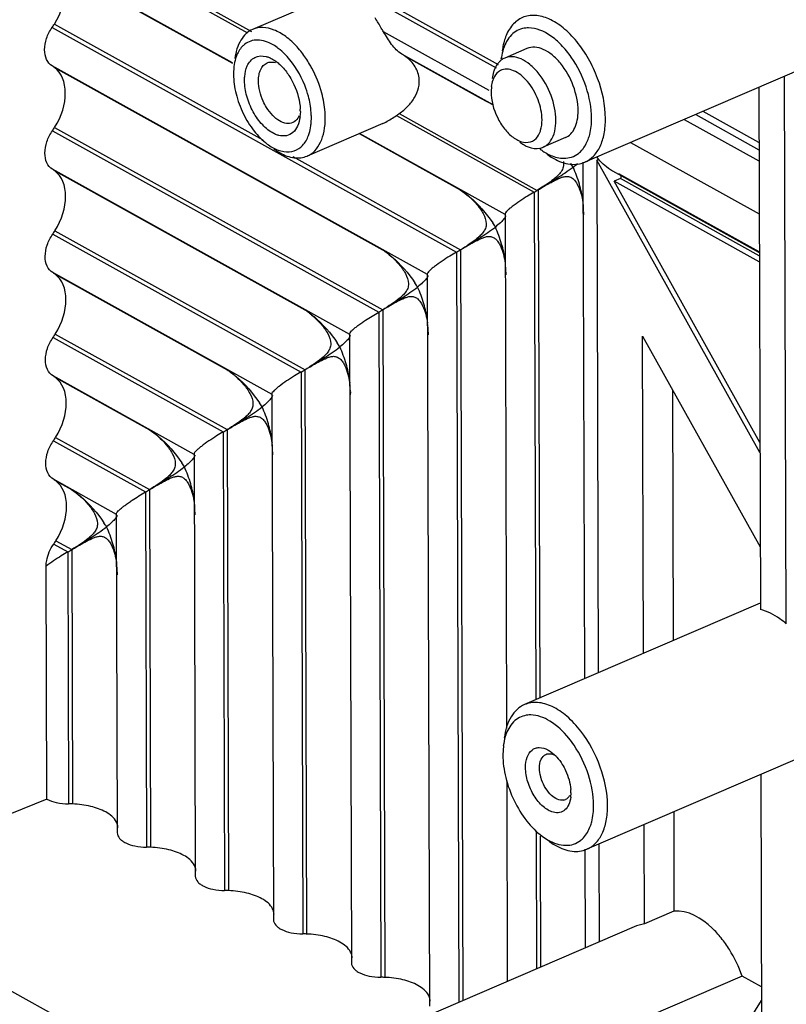
# Model space of a CAD drawing. Units: millimetres. Extents: x 0 to 2781, y 0 to 1967.
# Drawn here: x 658 to 697, y 515 to 565 of the extents above; entities that cross this region are included whole.
import ezdxf

# ---------------------------------------------------------------- set-up
doc = ezdxf.new("R2010")
doc.units = ezdxf.units.MM
doc.header["$LTSCALE"] = 152.966432
doc.layers.get('0').update_dxf_attribs({"linetype": 'CONTINUOUS'})
doc.layers.add('50_ALL_DETAILS', color=7, linetype='CONTINUOUS')

msp = doc.modelspace()

# ---------------------------------------------------------------- hatches: boundary and pattern name
at = {"layer": '50_ALL_DETAILS', "linetype": 'Continuous'}
h = msp.add_hatch(color=7, dxfattribs=at)
edge = h.paths.add_edge_path()
edge.add_line((117.0542, 46.8217), (117.0542, 1919.6889))
edge.add_line((117.0542, 46.8217), (117.0542, 1919.6889))
edge = h.paths.add_edge_path()
edge.add_line((113.3085, 1923.4347), (2738.1319, 1923.4347))
edge.add_line((117.0542, 1919.6889), (2734.3862, 1919.6889))
edge = h.paths.add_edge_path()
edge.add_line((2738.1319, 1923.4347), (2738.1319, 43.0759))
edge.add_line((2734.3862, 1919.6889), (2734.3862, 46.8217))

# ---------------------------------------------------------------- linework, layer by layer
at = {"color": 7, "linetype": 'Continuous'}
for p, q in [((659.885, 574.7503), (682.463, 562.1989)), ((659.9974, 574.9187), (682.561, 562.3752)), ((659.9008, 569.5017), (669.8283, 563.9829)), ((659.998, 569.6463), (670.0377, 564.0486)), ((669.0729, 562.4484), (659.9067, 567.5441)), ((660.0202, 567.4674), (669.0671, 562.438)), ((673.8619, 565.7702), (670.094, 564.1496)), ((659.9166, 564.2529), (680.4433, 552.8418)), ((660.0293, 564.4219), (670.6087, 558.5406)), ((682.1029, 561.0502), (676.7332, 564.0354)), ((684.0208, 563.1829), (682.8922, 562.6975)), ((681.7041, 560.6559), (677.6689, 562.8996)), ((682.1212, 560.424), (677.6715, 562.8981)), ((677.8029, 562.8159), (681.7002, 560.649)), ((682.7157, 562.6573), (682.7232, 562.7183)), ((699.777, 562.9221), (686.9514, 557.4057)), ((678.9714, 551.7057), (659.9225, 562.2953)), ((660.0359, 562.2186), (676.6907, 552.9599)), ((669.1485, 562.262), (669.1246, 561.8711)), ((697.1848, 533.9519), (697.1012, 561.7712)), ((682.212, 561.2463), (682.1956, 560.9908)), ((695.7877, 561.2063), (695.8675, 534.6842)), ((681.7002, 560.649), (682.3039, 560.3134)), ((682.3023, 560.3233), (681.7042, 560.6558)), ((672.5169, 559.9853), (672.499, 559.7057)), ((677.3944, 559.7767), (684.3896, 555.888)), ((677.5322, 559.8729), (684.5376, 555.9742)), ((692.5853, 559.8289), (695.7972, 558.0434)), ((695.7961, 558.4149), (692.9615, 559.9907)), ((660.0451, 559.1731), (676.6999, 549.9145)), ((676.7003, 559.371), (672.8598, 557.7191)), ((692.0081, 559.5806), (695.7989, 557.4732)), ((659.9324, 559.0042), (676.497, 549.7956)), ((675.5072, 558.8578), (680.637, 556.0061)), ((682.9178, 554.7518), (675.5211, 558.8638)), ((685.9687, 558.654), (684.8401, 558.1686)), ((689.2819, 558.4081), (695.807, 554.7807)), ((672.1398, 557.6895), (680.6462, 552.9606)), ((684.6896, 558.0681), (684.739, 558.0316)), ((686.8539, 557.4054), (686.9329, 531.1628)), ((687.628, 557.5478), (687.561, 557.5189)), ((695.8435, 542.6637), (687.561, 557.5189)), ((687.561, 557.5189), (687.6393, 531.4667)), ((675.0251, 548.6595), (659.9383, 557.0465)), ((660.0517, 556.9698), (672.7444, 549.9138)), ((688.3638, 556.9637), (695.8129, 552.8226)), ((695.8128, 552.8568), (688.6899, 556.8166)), ((688.7642, 556.576), (688.4434, 556.4381)), ((695.8419, 543.1684), (688.4434, 556.4381)), ((695.8143, 552.3404), (688.4434, 556.4381)), ((695.8134, 552.6572), (688.7642, 556.576)), ((684.3895, 555.8879), (684.4671, 530.1023)), ((684.5902, 556.0052), (684.6678, 530.1886)), ((682.9063, 554.7764), (682.9849, 528.6483)), ((686.8947, 554.884), (686.8913, 554.7261)), ((659.9482, 553.7554), (672.5507, 546.7495)), ((660.0609, 553.9244), (672.7536, 546.8683)), ((680.4432, 552.8417), (680.5579, 514.732)), ((680.6437, 552.9591), (680.7584, 514.8183)), ((671.0788, 545.6133), (659.9541, 551.7978)), ((660.0675, 551.7211), (668.7981, 546.8676)), ((678.96, 551.7302), (679.0719, 514.534)), ((682.9484, 551.8379), (682.945, 551.6798)), ((676.4969, 549.7956), (676.5986, 516.0052)), ((676.6973, 549.9129), (676.7993, 516.0013)), ((660.0767, 548.6756), (668.8073, 543.8221)), ((675.0137, 548.6841), (675.1098, 516.7366)), ((679.0021, 548.7917), (678.9986, 548.6336)), ((659.964, 548.5066), (668.6044, 543.7033)), ((689.8895, 548.5676), (695.8579, 537.8628)), ((689.9379, 532.4553), (689.8895, 548.5676)), ((672.5506, 546.7494), (672.6364, 518.2078)), ((672.751, 546.8668), (672.8372, 518.2039)), ((667.1325, 542.5672), (659.9699, 546.549)), ((660.0833, 546.4723), (664.8518, 543.8214)), ((675.0558, 545.7455), (675.0523, 545.5874)), ((691.4044, 545.8505), (691.4427, 533.1025)), ((671.0674, 545.6379), (671.1477, 518.9392)), ((668.6043, 543.7033), (668.6743, 520.4104)), ((668.8047, 543.8206), (668.8751, 520.4065)), ((659.9798, 543.2579), (664.6581, 540.6571)), ((660.0925, 543.4268), (664.8609, 540.776)), ((671.1095, 542.6994), (671.106, 542.5413)), ((667.1211, 542.5917), (667.1856, 521.1418)), ((663.1862, 539.521), (659.9857, 541.3002)), ((660.0991, 541.2235), (660.9055, 540.7753)), ((664.658, 540.6571), (664.7122, 522.613)), ((664.8584, 540.7745), (664.913, 522.6091)), ((667.1631, 539.6532), (667.1597, 539.4951)), ((663.1747, 539.5456), (663.2235, 523.3444)), ((660.1083, 538.1781), (660.9146, 537.7298)), ((659.9956, 538.0091), (660.7117, 537.611)), ((660.9121, 537.7283), (660.9509, 524.8117)), ((660.7117, 537.6109), (660.7501, 524.8156)), ((659.6486, 525.0565), (659.613, 536.8916)), ((663.2168, 536.6071), (663.2134, 536.449)), ((695.8665, 535.0052), (683.8955, 529.8564)), ((709.4028, 532.1187), (687.0564, 522.5074)), ((682.8222, 527.7578), (682.7943, 527.3017)), ((695.8926, 526.3079), (695.9314, 513.4198)), ((682.9929, 525.9864), (683.0236, 515.7926)), ((686.2525, 525.3793), (686.2379, 525.1517)), ((659.6486, 525.0565), (648.4885, 520.503)), ((691.4689, 524.4052), (691.4841, 519.3636)), ((689.9792, 518.7164), (689.9641, 523.758)), ((684.4871, 523.4514), (684.5082, 516.4311)), ((684.6889, 523.1694), (684.7089, 516.5174)), ((687.6655, 522.7693), (687.6804, 517.7955)), ((686.9589, 522.5071), (686.974, 517.4917)), ((668.3301, 509.4727), (648.4885, 520.503)), ((691.4841, 519.3636), (689.9792, 518.7164)), ((689.9792, 518.7164), (689.5846, 518.6125)), ((689.5839, 518.6142), (667.1622, 508.9705)), ((694.9457, 516.0633), (682.531, 510.7237)), ((695.9251, 515.5189), (694.9457, 516.0633)), ((687.7749, 501.8252), (695.9272, 514.83))]:
    msp.add_line(p, q, dxfattribs=at)
for centre, radius, start, end in [((684.094, 562.9251), 1.305, 89.56824, 95.60683), ((668.7801, 560.0333), 4.8159, 37.64732, 42.1431), ((676.4642, 560.8227), 2.401, 56.11312, 59.88506), ((685.9107, 562.2614), 3.2191, 171.43786, 172.93833), ((667.7999, 559.3526), 6.0111, 15.09378, 28.12796), ((669.9898, 559.9768), 2.5271, 0.19286, 2.75472), ((674.8829, 563.5228), 4.51, 303.83862, 305.97372), ((684.513, 558.9322), 0.8305, 281.76187, 293.18827), ((680.5764, 553.499), 6.8473, 32.31452, 34.20885), ((684.0901, 560.0089), 3.6536, 308.47435, 312.99234), ((676.267, 550.2774), 7.2481, 31.95629, 33.94708), ((667.682, 574.8644), 25.4528, 300.09089, 300.62016), ((672.3207, 547.2313), 7.2481, 31.95629, 33.94708), ((663.7356, 571.8182), 25.4528, 300.09089, 300.62016), ((668.3744, 544.1851), 7.2481, 31.95629, 33.94708), ((659.7893, 568.772), 25.4528, 300.09089, 300.62016), ((664.4281, 541.1389), 7.2481, 31.95629, 33.94708), ((655.843, 565.7259), 25.4528, 300.09089, 300.62016), ((660.4818, 538.0928), 7.2481, 31.95629, 33.94708), ((651.8967, 562.6797), 25.4528, 300.09089, 300.62016), ((656.5355, 535.0466), 7.2481, 31.95629, 33.94708), ((648.1065, 559.3663), 25.1433, 300.08813, 300.6174), ((684.199, 528.0268), 1.305, 89.56824, 95.60683), ((682.0572, 524.8455), 5.2568, 34.07739, 39.01147), ((684.1251, 525.3707), 2.1274, 0.23099, 4.61794), ((660.7312, 518.6937), 6.1219, 87.94296, 89.8226), ((685.8061, 525.4141), 0.4142, 281.75541, 293.28251), ((662.6511, 523.5975), 0.6047, 0.31441, 9.39129), ((664.6933, 516.4911), 6.1219, 87.94296, 89.8226), ((666.6132, 521.3949), 0.6047, 0.31441, 9.39129), ((668.6554, 514.2885), 6.1219, 87.94296, 89.8226), ((670.5754, 519.1923), 0.6047, 0.31441, 9.39129), ((672.6175, 512.0859), 6.1219, 87.94296, 89.8226), ((674.5375, 516.9897), 0.6047, 0.31441, 9.39129), ((676.5796, 509.8833), 6.1219, 87.94296, 89.8226), ((678.4996, 514.7871), 0.6047, 0.31441, 9.39129)]:
    msp.add_arc(centre, radius, start, end, dxfattribs=at)
for centre, major_axis, start_param, end_param in [((658.6471, 565.3825), (1.2656, 2.1564), -1.6223753, -0.0767976), ((658.3707, 565.5747), (1.5187, 2.5877), -1.6902123, -1.6223753), ((658.3883, 559.7168), (1.5187, 2.5877), -0.0767976, -0.0089605), ((658.6629, 560.1338), (1.2656, 2.1564), -1.6223753, -0.0767976), ((658.3865, 560.3259), (1.5187, 2.5877), -1.6902123, -1.6223753), ((658.4041, 554.4681), (1.5187, 2.5877), -0.0767976, -0.0089605), ((658.6787, 554.885), (1.2656, 2.1564), -1.6223753, -0.0767976), ((658.4023, 555.0771), (1.5187, 2.5877), -1.6902123, -1.6223753), ((658.4199, 549.2193), (1.5187, 2.5877), -0.0767976, -0.0089605), ((658.6945, 549.6363), (1.2656, 2.1564), -1.6223753, -0.0767976), ((658.418, 549.8284), (1.5187, 2.5877), -1.6902123, -1.6223753), ((658.4357, 543.9705), (1.5187, 2.5877), -0.0767976, -0.0089605), ((658.7103, 544.3875), (1.2656, 2.1564), -1.6223753, -0.0767976), ((658.4338, 544.5796), (1.5187, 2.5877), -1.6902123, -1.6223753), ((658.4514, 538.7218), (1.5187, 2.5877), -0.0767976, -0.0089605), ((658.7261, 539.1387), (1.2656, 2.1564), -1.6223753, -0.0767976), ((658.4496, 539.3309), (1.5187, 2.5877), -1.6902123, -1.6223753)]:
    msp.add_ellipse(centre, major_axis=major_axis, ratio=0.6721152, start_param=start_param, end_param=end_param, dxfattribs=at)
for points, knots in [([(676.7332, 564.0354), (676.6973, 564.0959), (676.5597, 564.3312), (676.424, 564.5677), (676.3168, 564.7392)], [0, 0, 0, 0, 0.2581711, 1, 1, 1, 1]), ([(683.7907, 564.7545), (683.5984, 564.6719), (683.2309, 564.3905), (683.0151, 563.9892), (682.9325, 563.7684)], [0, 0, 0, 0, 0.4701319, 1, 1, 1, 1]), ([(688.0058, 559.6155), (688.0037, 560.3116), (687.7729, 561.3784), (687.1753, 562.6654), (686.5871, 563.5369), (685.9103, 564.2319), (685.1883, 564.7022), (684.4597, 564.9116), (683.9879, 564.8392), (683.7907, 564.7545)], [0, 0, 0, 0, 0.2801588, 0.4277629, 0.5703366, 0.7011629, 0.8157766, 0.913588, 1, 1, 1, 1]), ([(659.9225, 562.2953), (659.7987, 562.3702), (659.5857, 562.6286), (659.502, 563.1455), (659.6098, 563.7164), (659.7967, 564.0818), (659.9166, 564.2529)], [0, 0, 0, 0, 0.2017719, 0.4366298, 0.7087422, 1, 1, 1, 1]), ([(670.0941, 564.1493), (669.9739, 564.0977), (669.7422, 563.9462), (669.3661, 563.4701), (669.2385, 562.9989), (669.1981, 562.673)], [0, 0, 0, 0, 0.2182819, 0.4519297, 1, 1, 1, 1]), ([(672.351, 563.2647), (672.1772, 563.4564), (671.8195, 563.7902), (671.2263, 564.139), (670.6343, 564.2838), (670.255, 564.2184), (670.0941, 564.1493)], [0, 0, 0, 0, 0.302077, 0.567079, 0.7955435, 1, 1, 1, 1]), ([(683.9665, 564.2239), (683.8458, 564.2119), (683.6059, 564.1521), (683.1678, 563.8752), (682.955, 563.5217), (682.8611, 563.2706)], [0, 0, 0, 0, 0.2375732, 0.474974, 1, 1, 1, 1]), ([(687.3002, 559.6368), (687.2986, 560.1751), (687.0849, 561.279), (686.4732, 562.5219), (685.7943, 563.3603), (685.1198, 563.9512), (684.4962, 564.2273), (684.1039, 564.2301)], [0, 0, 0, 0, 0.268781, 0.5509041, 0.683557, 0.8041079, 1, 1, 1, 1]), ([(677.6689, 562.8996), (677.4629, 563.0192), (677.12, 563.3971), (676.8635, 563.8155), (676.7332, 564.0354)], [0, 0, 0, 0, 0.4824084, 1, 1, 1, 1]), ([(669.6976, 563.3999), (669.6513, 563.3642), (669.466, 563.1947), (669.339, 562.9683), (669.2719, 562.7887)], [0, 0, 0, 0, 0.2334147, 1, 1, 1, 1]), ([(670.3371, 563.6111), (670.2221, 563.6119), (669.9921, 563.5787), (669.7869, 563.4688), (669.6976, 563.3999)], [0, 0, 0, 0, 0.5048746, 1, 1, 1, 1]), ([(671.3986, 563.1883), (671.3126, 563.254), (670.9962, 563.4694), (670.6131, 563.6091), (670.3371, 563.6111)], [0, 0, 0, 0, 0.281729, 1, 1, 1, 1]), ([(671.8499, 562.77), (671.8141, 562.8095), (671.6731, 562.9586), (671.5195, 563.0961), (671.3986, 563.1883)], [0, 0, 0, 0, 0.2595545, 1, 1, 1, 1]), ([(682.8611, 563.2706), (682.8458, 563.2297), (682.7872, 563.0569), (682.7481, 562.8778), (682.7275, 562.7406)], [0, 0, 0, 0, 0.2392566, 1, 1, 1, 1]), ([(682.8418, 563.4747), (682.8336, 563.442), (682.8022, 563.3075), (682.7795, 563.171), (682.7667, 563.0673)], [0, 0, 0, 0, 0.243583, 1, 1, 1, 1]), ([(686.6185, 560.0158), (686.6172, 560.4447), (686.4285, 561.316), (685.9013, 562.2701), (685.3272, 562.8607), (684.8822, 563.1504), (684.4332, 563.2795), (684.1425, 563.2349), (684.0209, 563.1827)], [0, 0, 0, 0, 0.2804315, 0.5699239, 0.7008759, 0.8155996, 0.9135049, 1, 1, 1, 1]), ([(669.2719, 562.7887), (669.2568, 562.7485), (669.1996, 562.5773), (669.1644, 562.3992), (669.1475, 562.2628)], [0, 0, 0, 0, 0.2378906, 1, 1, 1, 1]), ([(669.8223, 562.2957), (669.9023, 562.4733), (670.1678, 562.807), (670.5962, 562.8231), (670.78, 562.7765)], [0, 0, 0, 0, 0.5067992, 1, 1, 1, 1]), ([(670.9442, 562.7214), (670.9733, 562.7094), (671.0938, 562.6543), (671.2068, 562.5834), (671.2882, 562.5234)], [0, 0, 0, 0, 0.237545, 1, 1, 1, 1]), ([(672.9236, 560.7585), (672.8731, 560.9465), (672.6312, 561.671), (672.2321, 562.3484), (671.8499, 562.77)], [0, 0, 0, 0, 0.2549164, 1, 1, 1, 1]), ([(673.101, 562.1865), (673.0635, 562.2568), (672.9106, 562.5296), (672.7358, 562.7904), (672.5933, 562.9749)], [0, 0, 0, 0, 0.2545756, 1, 1, 1, 1]), ([(678.5422, 561.7), (678.512, 561.9235), (678.3342, 562.3645), (677.9945, 562.6872), (677.8029, 562.8159)], [0, 0, 0, 0, 0.4942425, 1, 1, 1, 1]), ([(685.4899, 559.5304), (685.4886, 559.9593), (685.2999, 560.8306), (684.7727, 561.7847), (684.1986, 562.3753), (683.7535, 562.665), (683.3046, 562.7941), (683.0139, 562.7495), (682.8923, 562.6973)], [0, 0, 0, 0, 0.2804301, 0.5699233, 0.7008755, 0.8155993, 0.9135047, 1, 1, 1, 1]), ([(669.6845, 561.5598), (669.6843, 561.6279), (669.6942, 561.8779), (669.7473, 562.1293), (669.8223, 562.2957)], [0, 0, 0, 0, 0.2715571, 1, 1, 1, 1]), ([(670.39, 561.5386), (670.3897, 561.644), (670.4068, 561.8441), (670.5046, 562.1825), (670.684, 562.3897), (670.825, 562.4501)], [0, 0, 0, 0, 0.2992948, 0.5647309, 1, 1, 1, 1]), ([(670.825, 562.4501), (670.8568, 562.4637), (670.996, 562.5082), (671.1493, 562.496), (671.2557, 562.4656)], [0, 0, 0, 0, 0.2384725, 1, 1, 1, 1]), ([(671.4762, 562.3673), (671.5228, 562.3242), (671.711, 562.1356), (671.872, 561.9205), (671.9792, 561.7483)], [0, 0, 0, 0, 0.2381772, 1, 1, 1, 1]), ([(682.7135, 562.592), (682.6755, 562.5627), (682.5232, 562.4234), (682.4188, 562.2375), (682.3636, 562.0898)], [0, 0, 0, 0, 0.2334191, 1, 1, 1, 1]), ([(669.1246, 561.8711), (669.1256, 561.539), (669.2239, 560.8507), (669.5818, 559.8713), (670.1168, 558.9972), (670.5863, 558.5161), (670.8391, 558.3295)], [0, 0, 0, 0, 0.2459276, 0.5091228, 0.7673477, 1, 1, 1, 1]), ([(671.9792, 561.7483), (672.0577, 561.6222), (672.3329, 561.11), (672.4933, 560.5306), (672.514, 560.0982)], [0, 0, 0, 0, 0.2554925, 1, 1, 1, 1]), ([(677.5322, 559.8729), (677.6898, 559.9873), (677.9831, 560.2339), (678.3339, 560.6749), (678.5454, 561.1744), (678.565, 561.5309), (678.5422, 561.7)], [0, 0, 0, 0, 0.267168, 0.5228495, 0.7659539, 1, 1, 1, 1]), ([(682.3214, 561.663), (682.3076, 561.6322), (682.2546, 561.4985), (682.2243, 561.3564), (682.2107, 561.2473)], [0, 0, 0, 0, 0.2350178, 1, 1, 1, 1]), ([(682.3636, 562.0898), (682.3512, 562.0568), (682.3041, 561.9161), (682.2752, 561.7697), (682.2613, 561.6575)], [0, 0, 0, 0, 0.2378825, 1, 1, 1, 1]), ([(682.6787, 562.0601), (682.6408, 562.0411), (682.4876, 561.9443), (682.378, 561.7886), (682.3214, 561.663)], [0, 0, 0, 0, 0.2357347, 1, 1, 1, 1]), ([(684.7843, 559.5517), (684.7833, 559.8991), (684.6286, 560.6038), (684.1971, 561.372), (683.729, 561.8416), (683.3678, 562.066), (683.0046, 562.1561), (682.7737, 562.1077), (682.6787, 562.0601)], [0, 0, 0, 0, 0.2820687, 0.5724121, 0.7030414, 0.8168658, 0.9137217, 1, 1, 1, 1]), ([(671.1646, 558.8661), (670.9541, 558.9718), (670.5511, 559.3031), (670.0903, 559.9603), (669.7743, 560.7346), (669.6853, 561.2909), (669.6845, 561.5598)], [0, 0, 0, 0, 0.2210709, 0.4783026, 0.7475529, 1, 1, 1, 1]), ([(670.8026, 560.1856), (670.738, 560.2894), (670.5156, 560.7083), (670.3911, 561.1862), (670.39, 561.5386)], [0, 0, 0, 0, 0.2575204, 1, 1, 1, 1]), ([(673.0768, 559.674), (673.0765, 559.761), (673.0613, 560.1265), (672.9958, 560.4893), (672.9236, 560.7585)], [0, 0, 0, 0, 0.2378171, 1, 1, 1, 1]), ([(673.7823, 559.6527), (673.782, 559.7542), (673.7643, 560.1807), (673.6879, 560.6039), (673.6036, 560.9179)], [0, 0, 0, 0, 0.237817, 1, 1, 1, 1]), ([(682.1956, 560.9908), (682.197, 560.543), (682.3841, 559.8625), (682.8454, 559.109), (683.1529, 558.7931), (683.3186, 558.671)], [0, 0, 0, 0, 0.5076891, 0.7666051, 1, 1, 1, 1]), ([(672.1288, 559.4186), (672.0315, 559.377), (671.7892, 559.3532), (671.4297, 559.5004), (671.086, 559.7862), (670.892, 560.042), (670.8026, 560.1856)], [0, 0, 0, 0, 0.1930118, 0.4197322, 0.691439, 1, 1, 1, 1]), ([(672.5004, 559.7046), (672.4807, 559.5464), (672.4116, 559.2563), (672.1719, 558.9002), (671.8103, 558.7184), (671.5476, 558.7366), (671.4214, 558.7686)], [0, 0, 0, 0, 0.292017, 0.5380356, 0.7614817, 1, 1, 1, 1]), ([(672.458, 559.7654), (672.4399, 559.7252), (672.364, 559.583), (672.2366, 559.4648), (672.1288, 559.4186)], [0, 0, 0, 0, 0.273477, 1, 1, 1, 1]), ([(672.8597, 557.7194), (673.0045, 557.7816), (673.2826, 557.979), (673.5761, 558.4298), (673.7492, 559.0053), (673.783, 559.4288), (673.7823, 559.6527)], [0, 0, 0, 0, 0.2093666, 0.4393038, 0.7025308, 1, 1, 1, 1]), ([(673.0495, 559.2482), (673.0542, 559.2824), (673.0708, 559.4238), (673.0771, 559.5663), (673.0768, 559.674)], [0, 0, 0, 0, 0.243115, 1, 1, 1, 1]), ([(676.7, 559.3709), (676.7551, 559.3946), (676.9971, 559.5115), (677.2214, 559.6607), (677.3944, 559.7767)], [0, 0, 0, 0, 0.2237368, 1, 1, 1, 1]), ([(685.9687, 558.6542), (686.0706, 558.698), (686.2665, 558.837), (686.4732, 559.1546), (686.5951, 559.5598), (686.6189, 559.8581), (686.6185, 560.0158)], [0, 0, 0, 0, 0.2093654, 0.4393018, 0.7025305, 1, 1, 1, 1]), ([(672.9295, 558.7564), (672.9436, 558.7942), (672.9976, 558.9543), (673.0321, 559.1207), (673.0495, 559.2482)], [0, 0, 0, 0, 0.2385317, 1, 1, 1, 1]), ([(684.6585, 558.8794), (684.68, 558.9272), (684.759, 559.1427), (684.7848, 559.3751), (684.7843, 559.5517)], [0, 0, 0, 0, 0.2287901, 1, 1, 1, 1]), ([(685.0189, 558.2741), (685.0963, 558.3337), (685.4096, 558.6773), (685.4909, 559.1713), (685.4899, 559.5304)], [0, 0, 0, 0, 0.2139295, 1, 1, 1, 1]), ([(686.9513, 557.406), (687.1168, 557.4771), (687.4346, 557.7027), (687.77, 558.2179), (687.9679, 558.8756), (688.0065, 559.3597), (688.0058, 559.6155)], [0, 0, 0, 0, 0.2093667, 0.4393039, 0.7025309, 1, 1, 1, 1]), ([(687.1284, 558.5663), (687.1578, 558.645), (687.2649, 558.9919), (687.301, 559.3583), (687.3002, 559.6368)], [0, 0, 0, 0, 0.2315843, 1, 1, 1, 1]), ([(659.9383, 557.0465), (659.8144, 557.1214), (659.6015, 557.3798), (659.5178, 557.8967), (659.6256, 558.4676), (659.8125, 558.8331), (659.9324, 559.0042)], [0, 0, 0, 0, 0.2017719, 0.4366298, 0.7087422, 1, 1, 1, 1]), ([(671.1085, 558.1552), (671.286, 558.0565), (671.6453, 557.9134), (672.2151, 557.9387), (672.682, 558.2499), (672.8624, 558.5768), (672.9295, 558.7564)], [0, 0, 0, 0, 0.2745703, 0.5109542, 0.7406979, 1, 1, 1, 1]), ([(671.4214, 558.7686), (671.4001, 558.774), (671.3119, 558.7993), (671.2268, 558.8349), (671.1646, 558.8661)], [0, 0, 0, 0, 0.2402043, 1, 1, 1, 1]), ([(683.3186, 558.671), (683.4726, 558.5575), (683.7873, 558.3837), (684.1622, 558.4127), (684.3012, 558.4823)], [0, 0, 0, 0, 0.5515989, 1, 1, 1, 1]), ([(684.3012, 558.4823), (684.3392, 558.5014), (684.4924, 558.5982), (684.602, 558.7539), (684.6585, 558.8794)], [0, 0, 0, 0, 0.2357347, 1, 1, 1, 1]), ([(683.8725, 558.2825), (683.9406, 558.2446), (684.1908, 558.1247), (684.486, 558.0782), (684.6823, 558.1191)], [0, 0, 0, 0, 0.2796922, 1, 1, 1, 1]), ([(686.8213, 558.0333), (686.8531, 558.0702), (686.9797, 558.2326), (687.0735, 558.4193), (687.1284, 558.5663)], [0, 0, 0, 0, 0.2368284, 1, 1, 1, 1]), ([(671.1717, 558.0841), (671.1975, 558.0651), (671.299, 557.9924), (671.405, 557.9258), (671.486, 557.8808)], [0, 0, 0, 0, 0.2569924, 1, 1, 1, 1]), ([(671.486, 557.8808), (671.709, 557.7568), (672.1625, 557.5794), (672.6589, 557.6332), (672.8597, 557.7194)], [0, 0, 0, 0, 0.5386757, 1, 1, 1, 1]), ([(684.6896, 558.0682), (684.7154, 558.0492), (684.8169, 557.9765), (684.9228, 557.9099), (685.0039, 557.8649)], [0, 0, 0, 0, 0.2569919, 1, 1, 1, 1]), ([(685.0039, 557.8649), (685.0772, 557.8241), (685.3528, 557.6877), (685.6616, 557.6084), (685.8857, 557.6068)], [0, 0, 0, 0, 0.2724362, 1, 1, 1, 1]), ([(685.0222, 557.8228), (685.0517, 557.8011), (685.1677, 557.718), (685.2888, 557.642), (685.3814, 557.5905)], [0, 0, 0, 0, 0.2569923, 1, 1, 1, 1]), ([(685.8857, 557.6068), (686.0198, 557.6059), (686.2882, 557.6446), (686.5276, 557.7729), (686.6318, 557.8532)], [0, 0, 0, 0, 0.5048739, 1, 1, 1, 1]), ([(685.3814, 557.5905), (685.6362, 557.4488), (686.1545, 557.246), (686.7219, 557.3075), (686.9513, 557.406)], [0, 0, 0, 0, 0.5386759, 1, 1, 1, 1]), ([(685.8709, 557.4493), (685.8852, 557.3544), (685.8842, 557.1647), (685.7623, 556.9162), (685.5851, 556.7193), (685.4531, 556.6017), (685.3838, 556.5451)], [0, 0, 0, 0, 0.2667025, 0.5093582, 0.7512607, 1, 1, 1, 1]), ([(685.8092, 556.7721), (685.8586, 556.8057), (686.0444, 556.9332), (686.2282, 557.0635), (686.3632, 557.1593)], [0, 0, 0, 0, 0.2652497, 1, 1, 1, 1]), ([(684.5506, 555.9821), (684.7718, 556.1203), (685.2, 556.3696), (685.6152, 556.6402), (685.8092, 556.7721)], [0, 0, 0, 0, 0.5264379, 1, 1, 1, 1]), ([(684.5902, 556.0054), (684.7498, 556.1028), (684.9885, 556.2398), (685.3016, 556.4148), (685.5246, 556.5305), (685.7435, 556.6242), (685.9616, 556.6937), (686.1952, 556.6807), (686.3287, 556.5965), (686.3863, 556.5431)], [0, 0, 0, 0, 0.2815995, 0.4140327, 0.540022, 0.6594429, 0.7725466, 0.8818012, 1, 1, 1, 1]), ([(685.3838, 556.5451), (685.3222, 556.4947), (685.0552, 556.2915), (684.7716, 556.111), (684.5506, 555.9821)], [0, 0, 0, 0, 0.237247, 1, 1, 1, 1]), ([(686.3863, 556.5431), (686.4631, 556.4718), (686.5843, 556.2872), (686.7571, 555.8825), (686.8332, 555.5516), (686.8634, 555.3293)], [0, 0, 0, 0, 0.2379205, 0.4906804, 1, 1, 1, 1]), ([(680.637, 556.0061), (680.7994, 555.8986), (681.4269, 555.4222), (681.9492, 554.8158), (682.2797, 554.3249)], [0, 0, 0, 0, 0.2475581, 1, 1, 1, 1]), ([(680.637, 556.0061), (680.9494, 555.7994), (681.3771, 555.4159), (681.8132, 554.8187), (681.9813, 554.3823), (681.9276, 554.0446), (681.807, 553.8453), (681.6538, 553.6778), (681.4186, 553.4685), (681.0816, 553.2275), (680.7963, 553.0488), (680.6462, 552.9606)], [0, 0, 0, 0, 0.2705961, 0.4067012, 0.5355716, 0.5932132, 0.6471145, 0.7013205, 0.7568771, 0.8742349, 1, 1, 1, 1]), ([(684.3895, 555.8879), (684.2768, 555.8225), (683.8964, 555.5941), (683.5249, 555.3493), (683.2767, 555.1578)], [0, 0, 0, 0, 0.2937431, 1, 1, 1, 1]), ([(683.2767, 555.1578), (683.2249, 555.1177), (683.1329, 555.0439), (683.0157, 554.9382), (682.941, 554.8554), (682.9063, 554.7993), (682.9063, 554.7764)], [0, 0, 0, 0, 0.3653817, 0.658857, 0.8723605, 1, 1, 1, 1]), ([(682.9406, 554.7028), (682.9406, 554.6963), (682.9369, 554.6644), (682.9227, 554.6349), (682.9101, 554.6129)], [0, 0, 0, 0, 0.205526, 1, 1, 1, 1]), ([(682.7368, 554.4011), (682.7146, 554.3787), (682.6118, 554.2787), (682.5031, 554.185), (682.4168, 554.1138)], [0, 0, 0, 0, 0.2197861, 1, 1, 1, 1]), ([(682.9101, 554.6129), (682.9011, 554.597), (682.8508, 554.5205), (682.7881, 554.4531), (682.7368, 554.4011)], [0, 0, 0, 0, 0.2006739, 1, 1, 1, 1]), ([(659.9541, 551.7978), (659.8302, 551.8727), (659.6173, 552.1311), (659.5336, 552.648), (659.6414, 553.2188), (659.8283, 553.5843), (659.9482, 553.7554)], [0, 0, 0, 0, 0.2017719, 0.4366298, 0.7087422, 1, 1, 1, 1]), ([(680.6556, 552.9668), (680.986, 553.1591), (681.5799, 553.5315), (682.1599, 553.9251), (682.4168, 554.1132)], [0, 0, 0, 0, 0.5455376, 1, 1, 1, 1]), ([(680.6437, 552.9591), (680.7728, 553.0349), (681.0227, 553.1824), (681.388, 553.3892), (681.6856, 553.5358), (681.9202, 553.6188), (682.0971, 553.6506), (682.2776, 553.6151), (682.4414, 553.5104), (682.5714, 553.3476), (682.7106, 553.0879), (682.8366, 552.7308), (682.8966, 552.4334), (682.9171, 552.2832)], [0, 0, 0, 0, 0.1354092, 0.2624251, 0.3796801, 0.4347292, 0.4873485, 0.5401141, 0.5969171, 0.6593789, 0.7264219, 0.8628343, 1, 1, 1, 1]), ([(676.6907, 552.9599), (676.8531, 552.8525), (677.4806, 552.376), (678.0029, 551.7696), (678.3334, 551.2788)], [0, 0, 0, 0, 0.2475581, 1, 1, 1, 1]), ([(676.6907, 552.9599), (677.0031, 552.7532), (677.4308, 552.3697), (677.8668, 551.7726), (678.035, 551.3361), (677.9813, 550.9984), (677.8607, 550.7991), (677.7075, 550.6316), (677.4723, 550.4223), (677.1353, 550.1814), (676.85, 550.0027), (676.6999, 549.9144)], [0, 0, 0, 0, 0.2705961, 0.4067012, 0.5355716, 0.5932132, 0.6471145, 0.7013205, 0.7568771, 0.8742349, 1, 1, 1, 1]), ([(680.4432, 552.8417), (680.3305, 552.7763), (679.9501, 552.5479), (679.5785, 552.3031), (679.3304, 552.1116)], [0, 0, 0, 0, 0.2937431, 1, 1, 1, 1]), ([(679.3304, 552.1116), (679.2785, 552.0715), (679.1866, 551.9978), (679.0693, 551.8921), (678.9947, 551.8093), (678.9599, 551.7531), (678.96, 551.7302)], [0, 0, 0, 0, 0.3653817, 0.658857, 0.8723605, 1, 1, 1, 1]), ([(678.9943, 551.6567), (678.9943, 551.6501), (678.9906, 551.6183), (678.9763, 551.5888), (678.9638, 551.5668)], [0, 0, 0, 0, 0.205526, 1, 1, 1, 1]), ([(678.7905, 551.355), (678.7683, 551.3325), (678.6655, 551.2325), (678.5568, 551.1388), (678.4705, 551.0676)], [0, 0, 0, 0, 0.2197861, 1, 1, 1, 1]), ([(678.9638, 551.5668), (678.9548, 551.5508), (678.9044, 551.4743), (678.8418, 551.4069), (678.7905, 551.355)], [0, 0, 0, 0, 0.2006739, 1, 1, 1, 1]), ([(676.7093, 549.9207), (677.0397, 550.113), (677.6336, 550.4853), (678.2136, 550.8789), (678.4705, 551.0671)], [0, 0, 0, 0, 0.5455376, 1, 1, 1, 1]), ([(676.6973, 549.9129), (676.8265, 549.9887), (677.0764, 550.1363), (677.4416, 550.343), (677.7393, 550.4897), (677.9739, 550.5726), (678.1508, 550.6044), (678.3313, 550.569), (678.495, 550.4642), (678.6251, 550.3014), (678.7642, 550.0417), (678.8903, 549.6847), (678.9503, 549.3873), (678.9708, 549.237)], [0, 0, 0, 0, 0.1354092, 0.2624251, 0.3796801, 0.4347292, 0.4873485, 0.5401141, 0.5969171, 0.6593789, 0.7264219, 0.8628343, 1, 1, 1, 1]), ([(672.7444, 549.9138), (672.9068, 549.8063), (673.5343, 549.3299), (674.0566, 548.7235), (674.3871, 548.2326)], [0, 0, 0, 0, 0.2475581, 1, 1, 1, 1]), ([(672.7444, 549.9138), (673.0568, 549.707), (673.4844, 549.3235), (673.9205, 548.7264), (674.0887, 548.29), (674.035, 547.9523), (673.9144, 547.753), (673.7612, 547.5855), (673.526, 547.3762), (673.189, 547.1352), (672.9037, 546.9565), (672.7536, 546.8683)], [0, 0, 0, 0, 0.2705961, 0.4067012, 0.5355716, 0.5932132, 0.6471145, 0.7013205, 0.7568771, 0.8742349, 1, 1, 1, 1]), ([(675.6357, 549.2497), (675.6971, 549.2927), (675.9782, 549.4841), (676.2678, 549.6627), (676.497, 549.7956)], [0, 0, 0, 0, 0.2206733, 1, 1, 1, 1]), ([(675.3841, 549.0654), (675.4032, 549.0802), (675.486, 549.1431), (675.5703, 549.2039), (675.6357, 549.2497)], [0, 0, 0, 0, 0.2322069, 1, 1, 1, 1]), ([(675.0137, 548.6841), (675.0136, 548.707), (675.0484, 548.7631), (675.123, 548.8459), (675.2402, 548.9516), (675.3322, 549.0254), (675.3841, 549.0654)], [0, 0, 0, 0, 0.12765, 0.3411678, 0.6346284, 1, 1, 1, 1]), ([(659.9699, 546.549), (659.846, 546.6239), (659.6331, 546.8823), (659.5494, 547.3992), (659.6572, 547.9701), (659.8441, 548.3355), (659.964, 548.5066)], [0, 0, 0, 0, 0.2017719, 0.4366298, 0.7087422, 1, 1, 1, 1]), ([(674.8441, 548.3088), (674.822, 548.2864), (674.7192, 548.1864), (674.6105, 548.0927), (674.5242, 548.0214)], [0, 0, 0, 0, 0.2197861, 1, 1, 1, 1]), ([(675.0175, 548.5206), (675.0084, 548.5047), (674.9581, 548.4282), (674.8955, 548.3607), (674.8441, 548.3088)], [0, 0, 0, 0, 0.2006739, 1, 1, 1, 1]), ([(675.0479, 548.6105), (675.048, 548.604), (675.0443, 548.5721), (675.03, 548.5426), (675.0175, 548.5206)], [0, 0, 0, 0, 0.205526, 1, 1, 1, 1]), ([(672.763, 546.8745), (673.0933, 547.0668), (673.6873, 547.4392), (674.2673, 547.8328), (674.5242, 548.0209)], [0, 0, 0, 0, 0.5455376, 1, 1, 1, 1]), ([(672.751, 546.8668), (672.8802, 546.9425), (673.1301, 547.0901), (673.4953, 547.2968), (673.793, 547.4435), (674.0276, 547.5265), (674.2045, 547.5583), (674.385, 547.5228), (674.5487, 547.4181), (674.6787, 547.2552), (674.8179, 546.9955), (674.944, 546.6385), (675.004, 546.3411), (675.0245, 546.1908)], [0, 0, 0, 0, 0.1354092, 0.2624251, 0.3796801, 0.4347292, 0.4873485, 0.5401141, 0.5969171, 0.6593789, 0.7264219, 0.8628343, 1, 1, 1, 1]), ([(668.7981, 546.8676), (668.9605, 546.7602), (669.588, 546.2837), (670.1103, 545.6773), (670.4407, 545.1864)], [0, 0, 0, 0, 0.2475581, 1, 1, 1, 1]), ([(668.7981, 546.8676), (669.1105, 546.6609), (669.5381, 546.2774), (669.9742, 545.6802), (670.1424, 545.2438), (670.0886, 544.9061), (669.968, 544.7068), (669.8148, 544.5393), (669.5797, 544.33), (669.2427, 544.089), (668.9574, 543.9104), (668.8073, 543.8221)], [0, 0, 0, 0, 0.2705961, 0.4067012, 0.5355716, 0.5932132, 0.6471145, 0.7013205, 0.7568771, 0.8742349, 1, 1, 1, 1]), ([(672.5506, 546.7494), (672.4378, 546.684), (672.0574, 546.4556), (671.6859, 546.2108), (671.4378, 546.0193)], [0, 0, 0, 0, 0.2937431, 1, 1, 1, 1]), ([(671.4378, 546.0193), (671.3859, 545.9792), (671.2939, 545.9055), (671.1767, 545.7997), (671.1021, 545.717), (671.0673, 545.6608), (671.0674, 545.6379)], [0, 0, 0, 0, 0.3653817, 0.658857, 0.8723605, 1, 1, 1, 1]), ([(670.8978, 545.2626), (670.8757, 545.2402), (670.7729, 545.1402), (670.6641, 545.0465), (670.5779, 544.9753)], [0, 0, 0, 0, 0.2197861, 1, 1, 1, 1]), ([(671.0712, 545.4744), (671.0621, 545.4585), (671.0118, 545.382), (670.9492, 545.3146), (670.8978, 545.2626)], [0, 0, 0, 0, 0.2006739, 1, 1, 1, 1]), ([(671.1016, 545.5643), (671.1016, 545.5578), (671.098, 545.5259), (671.0837, 545.4964), (671.0712, 545.4744)], [0, 0, 0, 0, 0.205526, 1, 1, 1, 1]), ([(668.8167, 543.8283), (669.147, 544.0207), (669.7409, 544.393), (670.321, 544.7866), (670.5779, 544.9747)], [0, 0, 0, 0, 0.5455376, 1, 1, 1, 1]), ([(668.8047, 543.8206), (668.9339, 543.8964), (669.1837, 544.044), (669.549, 544.2507), (669.8467, 544.3973), (670.0813, 544.4803), (670.2582, 544.5121), (670.4387, 544.4767), (670.6024, 544.3719), (670.7324, 544.2091), (670.8716, 543.9494), (670.9977, 543.5923), (671.0577, 543.295), (671.0781, 543.1447)], [0, 0, 0, 0, 0.1354092, 0.2624251, 0.3796801, 0.4347292, 0.4873485, 0.5401141, 0.5969171, 0.6593789, 0.7264219, 0.8628343, 1, 1, 1, 1]), ([(664.8518, 543.8214), (665.0141, 543.714), (665.6417, 543.2375), (666.164, 542.6312), (666.4944, 542.1403)], [0, 0, 0, 0, 0.2475581, 1, 1, 1, 1]), ([(664.8518, 543.8214), (665.1642, 543.6147), (665.5918, 543.2312), (666.0279, 542.6341), (666.1961, 542.1977), (666.1423, 541.8599), (666.0217, 541.6606), (665.8685, 541.4932), (665.6333, 541.2838), (665.2964, 541.0429), (665.011, 540.8642), (664.8609, 540.776)], [0, 0, 0, 0, 0.2705961, 0.4067012, 0.5355716, 0.5932132, 0.6471145, 0.7013205, 0.7568771, 0.8742349, 1, 1, 1, 1]), ([(668.6043, 543.7033), (668.4915, 543.6379), (668.1111, 543.4094), (667.7396, 543.1646), (667.4915, 542.9731)], [0, 0, 0, 0, 0.2937431, 1, 1, 1, 1]), ([(659.9857, 541.3002), (659.8618, 541.3752), (659.6488, 541.6335), (659.5652, 542.1505), (659.673, 542.7213), (659.8599, 543.0868), (659.9798, 543.2579)], [0, 0, 0, 0, 0.2017719, 0.4366298, 0.7087422, 1, 1, 1, 1]), ([(667.4915, 542.9731), (667.4396, 542.9331), (667.3476, 542.8593), (667.2304, 542.7536), (667.1558, 542.6708), (667.121, 542.6146), (667.1211, 542.5917)], [0, 0, 0, 0, 0.3653817, 0.658857, 0.8723605, 1, 1, 1, 1]), ([(666.9515, 542.2165), (666.9294, 542.1941), (666.8266, 542.094), (666.7178, 542.0004), (666.6316, 541.9291)], [0, 0, 0, 0, 0.2197861, 1, 1, 1, 1]), ([(667.1249, 542.4283), (667.1158, 542.4123), (667.0655, 542.3359), (667.0029, 542.2684), (666.9515, 542.2165)], [0, 0, 0, 0, 0.2006739, 1, 1, 1, 1]), ([(667.1553, 542.5182), (667.1553, 542.5116), (667.1517, 542.4798), (667.1374, 542.4503), (667.1249, 542.4283)], [0, 0, 0, 0, 0.205526, 1, 1, 1, 1]), ([(664.8704, 540.7822), (665.2007, 540.9745), (665.7946, 541.3468), (666.3747, 541.7405), (666.6316, 541.9286)], [0, 0, 0, 0, 0.5455376, 1, 1, 1, 1]), ([(664.8584, 540.7744), (664.9875, 540.8502), (665.2374, 540.9978), (665.6027, 541.2045), (665.9004, 541.3512), (666.135, 541.4341), (666.3119, 541.4659), (666.4924, 541.4305), (666.6561, 541.3257), (666.7861, 541.1629), (666.9253, 540.9032), (667.0513, 540.5462), (667.1114, 540.2488), (667.1318, 540.0985)], [0, 0, 0, 0, 0.1354092, 0.2624251, 0.3796801, 0.4347292, 0.4873485, 0.5401141, 0.5969171, 0.6593789, 0.7264219, 0.8628343, 1, 1, 1, 1]), ([(660.9055, 540.7753), (661.0678, 540.6678), (661.6954, 540.1914), (662.2176, 539.585), (662.5481, 539.0941)], [0, 0, 0, 0, 0.2475581, 1, 1, 1, 1]), ([(660.9055, 540.7753), (661.2179, 540.5685), (661.6455, 540.185), (662.0816, 539.5879), (662.2498, 539.1515), (662.196, 538.8138), (662.0754, 538.6145), (661.9222, 538.447), (661.687, 538.2377), (661.3501, 537.9967), (661.0647, 537.818), (660.9146, 537.7298)], [0, 0, 0, 0, 0.2705961, 0.4067012, 0.5355716, 0.5932132, 0.6471145, 0.7013205, 0.7568771, 0.8742349, 1, 1, 1, 1]), ([(663.797, 540.1114), (663.8584, 540.1544), (664.1394, 540.3457), (664.4289, 540.5243), (664.6581, 540.6571)], [0, 0, 0, 0, 0.2206876, 1, 1, 1, 1]), ([(663.1747, 539.5456), (663.1747, 539.5685), (663.2095, 539.6246), (663.2841, 539.7074), (663.4013, 539.8131), (663.4933, 539.8869), (663.5452, 539.9269)], [0, 0, 0, 0, 0.1276503, 0.3411684, 0.6346287, 1, 1, 1, 1]), ([(663.5452, 539.9269), (663.5643, 539.9417), (663.6471, 540.0047), (663.7316, 540.0655), (663.797, 540.1114)], [0, 0, 0, 0, 0.2321919, 1, 1, 1, 1]), ([(663.0052, 539.1703), (662.9831, 539.1479), (662.8803, 539.0479), (662.7715, 538.9542), (662.6853, 538.8829)], [0, 0, 0, 0, 0.2197861, 1, 1, 1, 1]), ([(663.1786, 539.3821), (663.1695, 539.3662), (663.1192, 539.2897), (663.0566, 539.2223), (663.0052, 539.1703)], [0, 0, 0, 0, 0.2006739, 1, 1, 1, 1]), ([(663.209, 539.472), (663.209, 539.4655), (663.2054, 539.4336), (663.1911, 539.4041), (663.1786, 539.3821)], [0, 0, 0, 0, 0.205526, 1, 1, 1, 1]), ([(660.9241, 537.736), (661.2544, 537.9283), (661.8483, 538.3007), (662.4283, 538.6943), (662.6853, 538.8824)], [0, 0, 0, 0, 0.5455376, 1, 1, 1, 1]), ([(660.9121, 537.7283), (661.0412, 537.804), (661.2911, 537.9516), (661.6564, 538.1584), (661.9541, 538.305), (662.1887, 538.388), (662.3656, 538.4198), (662.5461, 538.3843), (662.7098, 538.2796), (662.8398, 538.1168), (662.979, 537.857), (663.105, 537.5), (663.1651, 537.2026), (663.1855, 537.0523)], [0, 0, 0, 0, 0.1354092, 0.2624251, 0.3796801, 0.4347292, 0.4873485, 0.5401141, 0.5969171, 0.6593789, 0.7264219, 0.8628343, 1, 1, 1, 1]), ([(659.613, 536.8916), (659.6139, 536.9855), (659.6545, 537.3819), (659.8216, 537.7609), (659.9956, 538.0091)], [0, 0, 0, 0, 0.2365235, 1, 1, 1, 1]), ([(660.7117, 537.6109), (660.6008, 537.5467), (660.2254, 537.3214), (659.8588, 537.0801), (659.613, 536.8916)], [0, 0, 0, 0, 0.2926273, 1, 1, 1, 1]), ([(697.1848, 533.9519), (697.0806, 534.0454), (696.6898, 534.3638), (696.2246, 534.6078), (695.8675, 534.6842)], [0, 0, 0, 0, 0.2771861, 1, 1, 1, 1]), ([(683.8956, 529.8561), (683.7583, 529.7972), (683.4935, 529.624), (683.0636, 529.0799), (682.9178, 528.5413), (682.8716, 528.1689)], [0, 0, 0, 0, 0.2182819, 0.4519298, 1, 1, 1, 1]), ([(686.7533, 528.512), (686.5436, 528.7836), (686.1041, 529.2609), (685.3567, 529.7763), (684.5968, 530.0146), (684.1011, 529.9443), (683.8956, 529.8561)], [0, 0, 0, 0, 0.3057112, 0.5735306, 0.8008, 1, 1, 1, 1]), ([(684.0715, 529.3255), (683.9508, 529.3136), (683.7109, 529.2538), (683.2727, 528.9768), (683.06, 528.6233), (682.9661, 528.3722)], [0, 0, 0, 0, 0.2375732, 0.474974, 1, 1, 1, 1]), ([(686.1418, 528.1545), (685.8705, 528.4888), (685.3105, 529.0347), (684.5498, 529.3293), (684.2088, 529.3317)], [0, 0, 0, 0, 0.5580413, 1, 1, 1, 1]), ([(682.9661, 528.3722), (682.9486, 528.3253), (682.8818, 528.1257), (682.8407, 527.9179), (682.821, 527.7587)], [0, 0, 0, 0, 0.2378912, 1, 1, 1, 1]), ([(688.1107, 524.7172), (688.1087, 525.3841), (687.8262, 526.7436), (687.1768, 527.9635), (686.7533, 528.512)], [0, 0, 0, 0, 0.4904072, 1, 1, 1, 1]), ([(683.947, 526.6609), (683.9465, 526.8404), (683.9842, 527.1679), (684.1992, 527.5185), (684.4459, 527.6545), (684.7301, 527.699), (684.9486, 527.626), (685.0815, 527.5542)], [0, 0, 0, 0, 0.2960377, 0.5337788, 0.6414206, 0.7509382, 1, 1, 1, 1]), ([(687.4052, 524.7384), (687.4036, 525.2652), (687.1989, 526.3464), (686.7221, 527.3322), (686.4112, 527.7909)], [0, 0, 0, 0, 0.4873291, 1, 1, 1, 1]), ([(682.7943, 527.3017), (682.7955, 526.9142), (682.9101, 526.1113), (683.3277, 524.9686), (683.9519, 523.9488), (684.4997, 523.3875), (684.7946, 523.1698)], [0, 0, 0, 0, 0.2459274, 0.5091226, 0.7673476, 1, 1, 1, 1]), ([(684.6526, 526.6396), (684.6521, 526.7893), (684.6846, 527.0621), (684.8753, 527.2842), (684.9821, 527.3302)], [0, 0, 0, 0, 0.5629439, 1, 1, 1, 1]), ([(684.9821, 527.3302), (685.0537, 527.361), (685.231, 527.3795), (685.393, 527.3167), (685.4726, 527.2725)], [0, 0, 0, 0, 0.4613701, 1, 1, 1, 1]), ([(685.4257, 527.2991), (685.4616, 527.2649), (685.6064, 527.1165), (685.731, 526.9489), (685.8144, 526.815)], [0, 0, 0, 0, 0.2389608, 1, 1, 1, 1]), ([(685.3606, 524.389), (685.171, 524.4371), (684.7862, 524.6782), (684.3477, 525.2261), (684.0372, 525.9109), (683.9478, 526.4159), (683.947, 526.6609)], [0, 0, 0, 0, 0.2080708, 0.4634251, 0.7394025, 1, 1, 1, 1]), ([(684.7644, 526.0333), (684.7465, 526.0843), (684.6857, 526.2811), (684.653, 526.4876), (684.6526, 526.6396)], [0, 0, 0, 0, 0.2622296, 1, 1, 1, 1]), ([(685.8144, 526.815), (685.8749, 526.7179), (686.0895, 526.3219), (686.2189, 525.8768), (686.2456, 525.542)], [0, 0, 0, 0, 0.2541236, 1, 1, 1, 1]), ([(685.8905, 525.0086), (685.6723, 524.9631), (685.2829, 525.1798), (684.9591, 525.5941), (684.8183, 525.8803), (684.7644, 526.0333)], [0, 0, 0, 0, 0.4158563, 0.6971619, 1, 1, 1, 1]), ([(686.2391, 525.1508), (686.223, 525.022), (686.1667, 524.7859), (685.9716, 524.496), (685.6771, 524.3481), (685.4633, 524.3629), (685.3606, 524.389)], [0, 0, 0, 0, 0.2920165, 0.5380264, 0.7614685, 1, 1, 1, 1]), ([(686.1907, 525.2402), (686.1772, 525.2165), (686.1213, 525.1315), (686.0383, 525.0631), (685.9698, 525.0336)], [0, 0, 0, 0, 0.2678635, 1, 1, 1, 1]), ([(659.6486, 525.0565), (659.7984, 524.9755), (660.1641, 524.8597), (660.5422, 524.8163), (660.7501, 524.8156)], [0, 0, 0, 0, 0.4503044, 1, 1, 1, 1]), ([(662.637, 524.4023), (662.4004, 524.5338), (661.8428, 524.7275), (661.2621, 524.8005), (660.9509, 524.8117)], [0, 0, 0, 0, 0.4650659, 1, 1, 1, 1]), ([(687.0563, 522.5076), (687.2218, 522.5787), (687.5396, 522.8043), (687.875, 523.3196), (688.0728, 523.9772), (688.1115, 524.4613), (688.1107, 524.7172)], [0, 0, 0, 0, 0.2093667, 0.4393039, 0.7025309, 1, 1, 1, 1]), ([(687.2334, 523.668), (687.2628, 523.7466), (687.3699, 524.0936), (687.406, 524.4599), (687.4052, 524.7384)], [0, 0, 0, 0, 0.2315843, 1, 1, 1, 1]), ([(663.2478, 523.6961), (663.2368, 523.7628), (663.1317, 524.0688), (662.8556, 524.2807), (662.637, 524.4023)], [0, 0, 0, 0, 0.2127164, 1, 1, 1, 1]), ([(686.7367, 522.9548), (686.7907, 522.9965), (687.0069, 523.1943), (687.1551, 523.4584), (687.2334, 523.668)], [0, 0, 0, 0, 0.2334144, 1, 1, 1, 1]), ([(663.2238, 523.3444), (663.2246, 523.2405), (663.3057, 523.0768), (663.4821, 522.9277), (663.7335, 522.7768), (664.1503, 522.6538), (664.5132, 522.6136), (664.7122, 522.613)], [0, 0, 0, 0, 0.1748162, 0.2773738, 0.3891935, 0.665102, 1, 1, 1, 1]), ([(684.7946, 523.1698), (684.8919, 523.098), (685.2505, 522.8618), (685.6807, 522.7106), (685.9907, 522.7085)], [0, 0, 0, 0, 0.2806859, 1, 1, 1, 1]), ([(685.1272, 522.9245), (685.1567, 522.9027), (685.2727, 522.8197), (685.3937, 522.7436), (685.4864, 522.6921)], [0, 0, 0, 0, 0.2569923, 1, 1, 1, 1]), ([(685.4864, 522.6921), (685.7412, 522.5504), (686.2595, 522.3476), (686.8268, 522.4091), (687.0563, 522.5076)], [0, 0, 0, 0, 0.5386759, 1, 1, 1, 1]), ([(685.9907, 522.7085), (686.1248, 522.7075), (686.3931, 522.7462), (686.6326, 522.8745), (686.7367, 522.9548)], [0, 0, 0, 0, 0.5048739, 1, 1, 1, 1]), ([(666.5991, 522.1997), (666.3625, 522.3312), (665.8049, 522.5249), (665.2242, 522.5979), (664.913, 522.6091)], [0, 0, 0, 0, 0.4650659, 1, 1, 1, 1]), ([(667.2099, 521.4935), (667.1989, 521.5602), (667.0938, 521.8662), (666.8177, 522.0781), (666.5991, 522.1997)], [0, 0, 0, 0, 0.2127164, 1, 1, 1, 1]), ([(667.1859, 521.1418), (667.1867, 521.0379), (667.2678, 520.8742), (667.4442, 520.7251), (667.6957, 520.5742), (668.1124, 520.4512), (668.4753, 520.411), (668.6743, 520.4104)], [0, 0, 0, 0, 0.1748162, 0.2773738, 0.3891935, 0.665102, 1, 1, 1, 1]), ([(670.5612, 519.9971), (670.3246, 520.1286), (669.767, 520.3223), (669.1863, 520.3953), (668.8751, 520.4065)], [0, 0, 0, 0, 0.4650659, 1, 1, 1, 1]), ([(671.172, 519.2909), (671.161, 519.3576), (671.0559, 519.6636), (670.7798, 519.8755), (670.5612, 519.9971)], [0, 0, 0, 0, 0.2127164, 1, 1, 1, 1]), ([(694.9457, 516.0633), (694.7794, 516.5342), (694.4582, 517.2082), (693.8965, 518.003), (693.1222, 518.8633), (692.1855, 519.4371), (691.4841, 519.3636)], [0, 0, 0, 0, 0.2985417, 0.442456, 0.5784233, 1, 1, 1, 1]), ([(671.148, 518.9392), (671.1488, 518.8353), (671.2299, 518.6716), (671.4063, 518.5225), (671.6578, 518.3716), (672.0745, 518.2486), (672.4374, 518.2084), (672.6364, 518.2078)], [0, 0, 0, 0, 0.1748162, 0.2773738, 0.3891935, 0.665102, 1, 1, 1, 1]), ([(674.5233, 517.7945), (674.2867, 517.926), (673.7291, 518.1197), (673.1484, 518.1927), (672.8372, 518.2039)], [0, 0, 0, 0, 0.4650659, 1, 1, 1, 1]), ([(675.1341, 517.0883), (675.1231, 517.155), (675.018, 517.461), (674.742, 517.6729), (674.5233, 517.7945)], [0, 0, 0, 0, 0.2127164, 1, 1, 1, 1]), ([(675.1101, 516.7366), (675.1109, 516.6327), (675.192, 516.469), (675.3684, 516.3199), (675.6199, 516.169), (676.0366, 516.046), (676.3995, 516.0058), (676.5986, 516.0052)], [0, 0, 0, 0, 0.1748162, 0.2773738, 0.3891935, 0.665102, 1, 1, 1, 1]), ([(678.4854, 515.5919), (678.2488, 515.7234), (677.6912, 515.9171), (677.1105, 515.9901), (676.7993, 516.0013)], [0, 0, 0, 0, 0.4650659, 1, 1, 1, 1]), ([(679.0962, 514.8857), (679.0852, 514.9524), (678.9801, 515.2584), (678.7041, 515.4703), (678.4854, 515.5919)], [0, 0, 0, 0, 0.2127164, 1, 1, 1, 1])]:
    msp.add_open_spline(points, degree=3, knots=knots, dxfattribs=at)
for points in [[(682.9325, 563.7684), (682.8966, 563.6724), (682.8667, 563.5741), (682.8418, 563.4747)], [(670.78, 562.7765), (670.8359, 562.7623), (670.8909, 562.7436), (670.9442, 562.7214)], [(682.8923, 562.6973), (682.8287, 562.67), (682.7683, 562.6342), (682.7135, 562.592)], [(671.2882, 562.5234), (671.3538, 562.4751), (671.4165, 562.4227), (671.4762, 562.3673)], [(670.8391, 558.3295), (670.9252, 558.266), (671.015, 558.2072), (671.1085, 558.1552)], [(683.6512, 558.4256), (683.7219, 558.3735), (683.7957, 558.3252), (683.8725, 558.2825)], [(684.84, 558.1688), (684.9036, 558.1961), (684.9641, 558.2318), (685.0189, 558.2741)], [(686.6318, 557.8532), (686.7008, 557.9064), (686.7643, 557.9674), (686.8213, 558.0333)], [(687.5604, 557.666), (687.5857, 557.6316), (687.6123, 557.5982), (687.6408, 557.5664)], [(686.6817, 556.2979), (686.5964, 556.5884), (686.4885, 556.8729), (686.3632, 557.1486)], [(687.971, 557.2378), (687.8539, 557.3341), (687.7458, 557.4417), (687.6454, 557.5552)], [(688.3625, 556.9605), (688.2278, 557.0467), (688.0945, 557.1363), (687.971, 557.2378)], [(688.6361, 556.8202), (688.6798, 556.8059), (688.7278, 556.7893), (688.7572, 556.7538)], [(688.7572, 556.7538), (688.7765, 556.7306), (688.7873, 556.7003), (688.7935, 556.6707)], [(688.7935, 556.6707), (688.8002, 556.6383), (688.7945, 556.5891), (688.7642, 556.576)], [(686.8561, 555.4801), (686.8197, 555.7564), (686.7601, 556.0304), (686.6817, 556.2979)], [(684.3896, 555.888), (684.439, 555.9166), (684.488, 555.9459), (684.5376, 555.9742)], [(686.8954, 554.9157), (686.8948, 555.1043), (686.8807, 555.2931), (686.8561, 555.4801)], [(682.7353, 553.2518), (682.6497, 553.5459), (682.5422, 553.8343), (682.4168, 554.1138)], [(682.9098, 552.4338), (682.8733, 552.7102), (682.8132, 552.9841), (682.7353, 553.2518)], [(682.9491, 551.8696), (682.9485, 552.0581), (682.9345, 552.2469), (682.9098, 552.4338)], [(678.789, 550.2056), (678.7034, 550.4997), (678.5959, 550.7881), (678.4705, 551.0676)], [(678.9635, 549.3877), (678.9269, 549.6641), (678.8669, 549.9379), (678.789, 550.2056)], [(679.0028, 548.8234), (679.0022, 549.012), (678.9882, 549.2008), (678.9635, 549.3877)], [(674.8427, 547.1595), (674.7571, 547.4536), (674.6496, 547.742), (674.5242, 548.0214)], [(675.0171, 546.3415), (674.9806, 546.6179), (674.9206, 546.8918), (674.8427, 547.1595)], [(675.0565, 545.7773), (675.0559, 545.9658), (675.0418, 546.1546), (675.0171, 546.3415)], [(670.8964, 544.1133), (670.8108, 544.4074), (670.7033, 544.6958), (670.5779, 544.9753)], [(671.0708, 543.2953), (671.0343, 543.5717), (670.9742, 543.8456), (670.8964, 544.1133)], [(671.1102, 542.7311), (671.1096, 542.9196), (671.0955, 543.1084), (671.0708, 543.2953)], [(666.95, 541.0671), (666.8645, 541.3613), (666.757, 541.6496), (666.6316, 541.9291)], [(667.1245, 540.2492), (667.088, 540.5256), (667.0279, 540.7995), (666.95, 541.0671)], [(667.1638, 539.6849), (667.1633, 539.8735), (667.1492, 540.0623), (667.1245, 540.2492)], [(663.0037, 538.021), (662.9182, 538.3151), (662.8106, 538.6035), (662.6853, 538.8829)], [(663.1782, 537.203), (663.1417, 537.4794), (663.0816, 537.7533), (663.0037, 538.021)], [(663.2175, 536.6388), (663.217, 536.8273), (663.2029, 537.0161), (663.1782, 537.203)], [(685.0815, 527.5542), (685.1409, 527.5221), (685.198, 527.4853), (685.2523, 527.4452)], [(685.2523, 527.4452), (685.3132, 527.4004), (685.371, 527.3512), (685.4257, 527.2991)]]:
    msp.add_open_spline(points, degree=3, dxfattribs=at)

doc.saveas('drawing.dxf')
